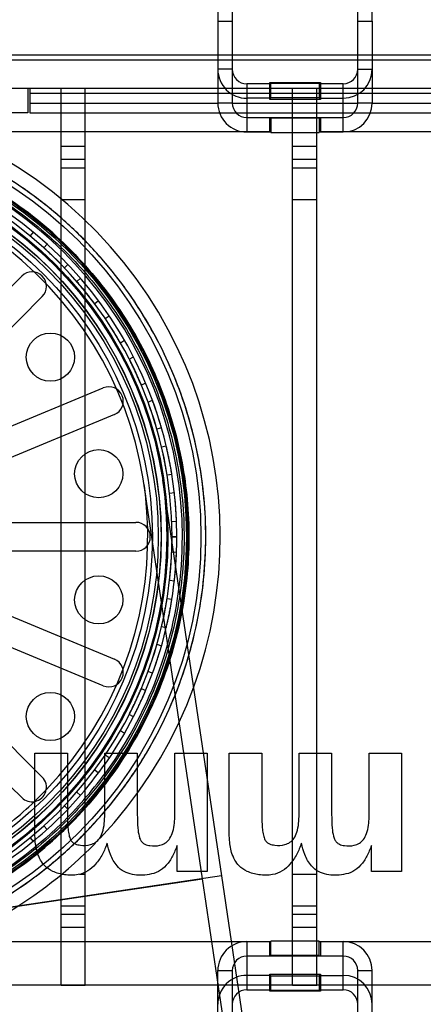
# Model space of a CAD drawing. Units: millimetres. Extents: x -6046 to -2383, y -2626 to -21.
# Drawn here: x -5477 to -5394, y -2264 to -2060 of the extents above; entities that cross this region are included whole.
import ezdxf

# ---------------------------------------------------------------- set-up
doc = ezdxf.new("R2010")
doc.units = ezdxf.units.MM
doc.header["$LTSCALE"] = 5
doc.layers.add('SICHTBAR', color=10, linetype='Continuous')

msp = doc.modelspace()

# ---------------------------------------------------------------- linework, layer by layer
at = {"layer": 'SICHTBAR'}
for p, q in [((-5436.22, -2049.96), (-5436.22, -2059.96)), ((-5433.22, -2049.96), (-5433.22, -2059.96)), ((-5407.22, -2059.96), (-5407.22, -2049.96)), ((-5404.22, -2059.96), (-5404.22, -2049.96)), ((-5436.22, -2059.96), (-5433.22, -2059.96)), ((-5436.22, -2059.96), (-5436.22, -2076.96)), ((-5433.22, -2059.96), (-5433.22, -2076.96)), ((-5407.22, -2059.96), (-5404.22, -2059.96)), ((-5407.22, -2076.96), (-5407.22, -2059.96)), ((-5404.22, -2059.96), (-5404.22, -2076.96)), ((-5616.22, -2066.96), (-5124.22, -2066.96)), ((-5616.22, -2067.96), (-5124.22, -2067.96)), ((-5433.22, -2069.96), (-5436.22, -2069.96)), ((-5407.22, -2069.96), (-5404.22, -2069.96)), ((-5425.22, -2072.96), (-5430.22, -2072.96)), ((-5430.22, -2072.96), (-5430.22, -2079.96)), ((-5425.47, -2072.71), (-5414.97, -2072.71)), ((-5425.47, -2076.21), (-5425.47, -2072.71)), ((-5425.22, -2072.9), (-5425.22, -2072.96)), ((-5415.22, -2072.9), (-5425.22, -2072.9)), ((-5425.22, -2075.96), (-5425.22, -2072.96)), ((-5415.22, -2072.96), (-5415.22, -2072.9)), ((-5410.22, -2072.96), (-5415.22, -2072.96)), ((-5415.22, -2072.96), (-5415.22, -2075.96)), ((-5414.97, -2072.71), (-5414.97, -2076.21)), ((-5410.22, -2079.96), (-5410.22, -2072.96)), ((-5127.72, -2073.96), (-5612.72, -2073.96)), ((-5475.62, -2073.96), (-5475.62, -2078.96)), ((-5475.22, -2073.96), (-5475.22, -2074.96)), ((-5475.22, -2074.96), (-5475.22, -2078.96)), ((-5105.22, -2074.96), (-5475.22, -2074.96)), ((-5104.72, -2074.96), (-5475.22, -2074.96)), ((-5468.72, -2211.84), (-5468.72, -2073.96)), ((-5463.72, -2073.96), (-5468.72, -2073.96)), ((-5463.72, -2230.89), (-5463.72, -2073.96)), ((-5415.72, -2073.96), (-5420.72, -2073.96)), ((-5420.72, -2229.81), (-5420.72, -2073.96)), ((-5415.72, -2211.84), (-5415.72, -2073.96)), ((-5475.22, -2076.96), (-5436.22, -2076.96)), ((-5433.22, -2076.96), (-5436.22, -2076.96)), ((-5433.22, -2076.96), (-5407.22, -2076.96)), ((-5425.22, -2075.96), (-5430.22, -2075.96)), ((-5430.22, -2075.96), (-5430.22, -2082.96)), ((-5414.97, -2076.21), (-5425.47, -2076.21)), ((-5415.22, -2075.89), (-5425.22, -2075.89)), ((-5415.22, -2075.96), (-5410.22, -2075.96)), ((-5410.22, -2082.96), (-5410.22, -2075.96)), ((-5404.22, -2076.96), (-5407.22, -2076.96)), ((-5404.22, -2076.96), (-5336.22, -2076.96)), ((-5475.62, -2078.96), (-5489.22, -2078.96)), ((-5475.22, -2078.96), (-5105.22, -2078.96)), ((-5430.22, -2079.96), (-5425.22, -2079.96)), ((-5425.47, -2079.96), (-5414.97, -2079.96)), ((-5425.47, -2082.96), (-5425.47, -2079.96)), ((-5425.22, -2079.96), (-5425.22, -2080.05)), ((-5425.22, -2080.05), (-5425.22, -2083.05)), ((-5425.22, -2080.05), (-5415.22, -2080.05)), ((-5415.22, -2079.96), (-5410.22, -2079.96)), ((-5415.22, -2080.05), (-5415.22, -2079.96)), ((-5415.22, -2080.05), (-5415.22, -2083.05)), ((-5414.97, -2079.96), (-5414.97, -2082.96)), ((-5425.47, -2082.96), (-5514.97, -2082.96)), ((-5430.22, -2082.96), (-5425.22, -2082.96)), ((-5425.22, -2083.05), (-5415.22, -2083.05)), ((-5415.22, -2082.96), (-5410.22, -2082.96)), ((-5325.47, -2082.96), (-5414.97, -2082.96)), ((-5463.72, -2085.96), (-5468.72, -2085.96)), ((-5415.72, -2085.96), (-5420.72, -2085.96)), ((-5468.72, -2088.58), (-5463.72, -2088.58)), ((-5420.72, -2088.58), (-5415.72, -2088.58)), ((-5468.72, -2090.43), (-5463.72, -2090.43)), ((-5420.72, -2090.43), (-5415.72, -2090.43)), ((-5468.72, -2096.96), (-5463.72, -2096.96)), ((-5420.72, -2096.96), (-5415.72, -2096.96)), ((-5474.49, -2103.75), (-5475.13, -2104.52)), ((-5472.28, -2106.99), (-5471.6, -2106.25)), ((-5467.29, -2110.47), (-5468.01, -2111.16)), ((-5511.17, -2147.16), (-5476.87, -2112.87)), ((-5465.48, -2113.96), (-5464.72, -2113.3)), ((-5472.63, -2117.11), (-5506.93, -2151.41)), ((-5460.94, -2118.01), (-5461.74, -2118.61)), ((-5459.56, -2121.69), (-5458.73, -2121.13)), ((-5455.54, -2126.25), (-5456.41, -2126.75)), ((-5454.61, -2130.07), (-5453.72, -2129.62)), ((-5504.78, -2154.62), (-5459.97, -2136.06)), ((-5451.17, -2135.09), (-5452.1, -2135.48)), ((-5450.71, -2138.99), (-5449.77, -2138.64)), ((-5457.67, -2141.61), (-5502.48, -2160.17)), ((-5447.9, -2144.38), (-5448.86, -2144.66)), ((-5447.9, -2148.31), (-5446.93, -2148.08)), ((-5435.42, -2237.32), (-5447.61, -2155.22)), ((-5445.76, -2154), (-5446.74, -2154.16)), ((-5439.38, -2237.91), (-5451.57, -2155.81)), ((-5451.57, -2155.81), (-5451.57, -2155.81)), ((-5446.23, -2157.9), (-5445.24, -2157.79)), ((-5501.72, -2163.96), (-5453.22, -2163.96)), ((-5444.79, -2163.81), (-5445.78, -2163.84)), ((-5445.72, -2166.89), (-5444.72, -2166.89)), ((-5444.72, -2167.04), (-5445.72, -2167.03)), ((-5453.22, -2169.96), (-5501.72, -2169.96)), ((-5445.78, -2170.08), (-5444.79, -2170.12)), ((-5502.48, -2173.76), (-5457.67, -2192.32)), ((-5445.24, -2176.14), (-5446.23, -2176.03)), ((-5459.97, -2197.86), (-5504.78, -2179.3)), ((-5446.74, -2179.77), (-5445.76, -2179.93)), ((-5506.93, -2182.52), (-5474.15, -2215.3)), ((-5446.93, -2185.85), (-5447.9, -2185.62)), ((-5448.86, -2189.27), (-5447.9, -2189.55)), ((-5449.77, -2195.28), (-5450.71, -2194.94)), ((-5452.1, -2198.45), (-5451.17, -2198.84)), ((-5453.72, -2204.31), (-5454.61, -2203.86)), ((-5456.41, -2207.18), (-5455.54, -2207.67)), ((-5474.15, -2211.84), (-5467.39, -2211.84)), ((-5474.15, -2226.85), (-5474.15, -2211.84)), ((-5468.72, -2236.86), (-5468.72, -2211.84)), ((-5467.39, -2211.84), (-5467.39, -2224.69)), ((-5459.67, -2211.84), (-5452.91, -2211.84)), ((-5459.67, -2224.51), (-5459.67, -2211.84)), ((-5458.73, -2212.8), (-5459.56, -2212.24)), ((-5452.91, -2211.84), (-5452.91, -2224.56)), ((-5445.14, -2211.84), (-5438.41, -2211.84)), ((-5445.14, -2224.39), (-5445.14, -2211.84)), ((-5438.41, -2211.84), (-5438.41, -2236.43)), ((-5433.86, -2211.84), (-5427.1, -2211.84)), ((-5433.86, -2226.85), (-5433.86, -2211.84)), ((-5427.1, -2211.84), (-5427.1, -2224.69)), ((-5419.38, -2211.84), (-5412.63, -2211.84)), ((-5419.38, -2224.51), (-5419.38, -2211.84)), ((-5415.72, -2236.13), (-5415.72, -2211.84)), ((-5412.63, -2211.84), (-5412.63, -2224.56)), ((-5404.85, -2211.84), (-5398.12, -2211.84)), ((-5404.85, -2224.39), (-5404.85, -2211.84)), ((-5398.12, -2211.84), (-5398.12, -2236.43)), ((-5474.15, -2215.3), (-5472.63, -2216.81)), ((-5461.74, -2215.32), (-5460.94, -2215.92)), ((-5476.87, -2221.06), (-5479.2, -2218.74)), ((-5471.8, -2219.46), (-5474.22, -2221.89)), ((-5464.72, -2220.62), (-5465.48, -2219.97)), ((-5468.01, -2222.77), (-5467.29, -2223.45)), ((-5471.6, -2227.67), (-5472.28, -2226.93)), ((-5475.13, -2229.41), (-5474.49, -2230.18)), ((-5463.72, -2236.5), (-5463.72, -2230.89)), ((-5420.72, -2234.08), (-5420.72, -2229.81)), ((-5444.68, -2236.43), (-5444.68, -2231.04)), ((-5404.39, -2236.43), (-5404.39, -2231.04)), ((-5420.72, -2259.96), (-5420.72, -2234.08)), ((-5468.72, -2259.96), (-5468.72, -2236.86)), ((-5468.72, -2236.96), (-5468.36, -2236.96)), ((-5464.93, -2236.96), (-5463.72, -2236.96)), ((-5463.72, -2259.96), (-5463.72, -2236.5)), ((-5438.41, -2236.43), (-5444.68, -2236.43)), ((-5420.72, -2236.96), (-5415.72, -2236.96)), ((-5415.72, -2259.96), (-5415.72, -2236.13)), ((-5398.12, -2236.43), (-5404.39, -2236.43)), ((-5435.47, -2237.32), (-5593.6, -2260.8)), ((-5589.69, -2260.22), (-5439.38, -2237.91)), ((-5427.48, -2318.03), (-5439.38, -2237.91)), ((-5428.05, -2286.96), (-5435.42, -2237.32)), ((-5468.72, -2243.5), (-5463.72, -2243.5)), ((-5420.72, -2243.5), (-5415.72, -2243.5)), ((-5463.72, -2245.35), (-5468.72, -2245.35)), ((-5415.72, -2245.35), (-5420.72, -2245.35)), ((-5468.72, -2247.96), (-5463.72, -2247.96)), ((-5420.72, -2247.96), (-5415.72, -2247.96)), ((-5514.97, -2250.96), (-5425.47, -2250.96)), ((-5425.22, -2250.97), (-5430.22, -2250.97)), ((-5430.22, -2250.97), (-5430.22, -2257.97)), ((-5425.47, -2253.96), (-5425.47, -2250.96)), ((-5425.22, -2253.87), (-5425.22, -2250.88)), ((-5415.22, -2250.88), (-5425.22, -2250.88)), ((-5415.22, -2253.87), (-5415.22, -2250.88)), ((-5410.22, -2250.97), (-5415.22, -2250.97)), ((-5414.97, -2250.96), (-5414.97, -2253.96)), ((-5414.97, -2250.96), (-5325.47, -2250.96)), ((-5410.22, -2257.97), (-5410.22, -2250.97)), ((-5425.22, -2253.96), (-5430.22, -2253.96)), ((-5430.22, -2253.96), (-5430.22, -2260.96)), ((-5414.97, -2253.96), (-5425.47, -2253.96)), ((-5415.22, -2253.87), (-5425.22, -2253.87)), ((-5425.22, -2253.87), (-5425.22, -2253.96)), ((-5415.22, -2253.96), (-5415.22, -2253.87)), ((-5410.22, -2253.96), (-5415.22, -2253.96)), ((-5410.22, -2260.96), (-5410.22, -2253.96)), ((-5436.22, -2256.96), (-5433.22, -2256.96)), ((-5436.22, -2273.96), (-5436.22, -2256.96)), ((-5433.22, -2256.96), (-5433.22, -2273.96)), ((-5407.22, -2256.96), (-5404.22, -2256.96)), ((-5407.22, -2273.96), (-5407.22, -2256.96)), ((-5404.22, -2273.96), (-5404.22, -2256.96)), ((-5425.22, -2257.97), (-5430.22, -2257.97)), ((-5425.47, -2257.71), (-5414.97, -2257.71)), ((-5425.47, -2261.21), (-5425.47, -2257.71)), ((-5425.22, -2260.96), (-5425.22, -2257.97)), ((-5425.22, -2258.03), (-5415.22, -2258.03)), ((-5415.22, -2257.97), (-5410.22, -2257.97)), ((-5415.22, -2257.97), (-5415.22, -2260.96)), ((-5414.97, -2257.71), (-5414.97, -2261.21)), ((-5127.72, -2259.96), (-5612.72, -2259.96)), ((-5468.72, -2259.96), (-5463.72, -2259.96)), ((-5430.22, -2260.96), (-5425.22, -2260.96)), ((-5414.97, -2261.21), (-5425.47, -2261.21)), ((-5425.22, -2260.96), (-5425.22, -2261.03)), ((-5425.22, -2261.03), (-5415.22, -2261.03)), ((-5420.72, -2259.96), (-5415.72, -2259.96)), ((-5415.22, -2260.96), (-5410.22, -2260.96)), ((-5415.22, -2261.03), (-5415.22, -2260.96))]:
    msp.add_line(p, q, dxfattribs=at)
at = {"layer": 'SICHTBAR', "flags": 128}
for points in [[(-5458.09, -2211.84), (-5458.54, -2212.52), (-5459.67, -2214.16)], [(-5456.72, -2211.84), (-5457.59, -2213.16), (-5459.67, -2216.13)], [(-5468.72, -2226.54), (-5471.9, -2229.48), (-5473.8, -2231.1)], [(-5473.99, -2229.76), (-5476.81, -2232.02), (-5479.31, -2233.87)]]:
    msp.add_lwpolyline(points, dxfattribs=at)
at = {"layer": 'SICHTBAR'}
for centre, radius in [((-5526.72, -2166.96), 87), ((-5526.72, -2166.96), 84), ((-5526.72, -2166.96), 80.15), ((-5526.72, -2166.96), 80), ((-5526.72, -2166.96), 79.98), ((-5526.72, -2166.96), 79.92), ((-5526.72, -2166.96), 78.75), ((-5526.72, -2166.96), 78.72), ((-5526.72, -2166.96), 78.16), ((-5526.72, -2166.96), 76.95), ((-5470.93, -2129.68), 5), ((-5460.91, -2153.87), 5), ((-5460.91, -2180.05), 5), ((-5470.93, -2204.24), 5)]:
    msp.add_circle(centre, radius, dxfattribs=at)
for centre, radius, start, end in [((-5430.23, -2069.96), 6, 180.0073, 270.0073), ((-5430.22, -2069.96), 3, 180.0073, 270.0073), ((-5410.22, -2069.96), 6, 269.9927, 359.9927), ((-5410.22, -2069.96), 3, 269.9927, 359.9927), ((-5526.72, -2166.96), 91, 316.6142, 285.0752), ((-5430.23, -2076.96), 6, 180.0073, 270.0073), ((-5430.22, -2076.96), 3, 180.0073, 270.0073), ((-5410.22, -2076.96), 6, 269.9927, 359.9927), ((-5410.22, -2076.96), 3, 269.9927, 359.9927), ((-5526.72, -2166.96), 83.15, 0, 229.4847), ((-5526.72, -2166.96), 82, 0, 229.7269), ((-5526.72, -2166.96), 81, 0.05, 359.95), ((-5526.72, -2166.96), 75.98, 316.2934, 225.5797), ((-5474.75, -2114.99), 3, 315, 135), ((-5458.82, -2138.84), 3, 292.5, 112.5), ((-5453.22, -2166.96), 3, 270, 90), ((-5526.72, -2166.96), 82, 326.8227, 0), ((-5526.72, -2166.96), 83.15, 327.3393, 0), ((-5458.82, -2195.09), 3, 247.5, 67.5), ((-5526.72, -2166.96), 82, 315.017, 324.8591), ((-5526.72, -2166.96), 83.15, 314.2295, 323.7485), ((-5474.75, -2218.94), 3, 281.6469, 45), ((-5526.72, -2166.96), 75.98, 304.1499, 313.7066), ((-5474.75, -2218.94), 3, 225, 281.6469), ((-5526.72, -2166.96), 82, 310.0206, 315.017), ((-5526.72, -2166.96), 91, 285.0752, 315.6848), ((-5526.72, -2166.96), 83.15, 242.806, 309.5276), ((-5430.23, -2256.96), 6, 89.9927, 179.9927), ((-5410.22, -2256.96), 6, 0.0073, 90.0073), ((-5430.22, -2256.96), 3, 89.9927, 179.9927), ((-5410.22, -2256.96), 3, 0.0073, 90.0073), ((-5430.23, -2263.96), 6, 89.9927, 179.9927), ((-5410.22, -2263.96), 6, 0.0073, 90.0073), ((-5430.22, -2263.96), 3, 89.9927, 179.9927), ((-5410.22, -2263.96), 3, 0.0073, 90.0073)]:
    msp.add_arc(centre, radius, start, end, dxfattribs=at)
for points, knots in [([(-5613.77, -2179.89), (-5614.09, -2177.22), (-5614.74, -2171.89), (-5614.78, -2163.7), (-5614.1, -2155.35), (-5612.54, -2146.85), (-5610.11, -2138.37), (-5606.78, -2130.05), (-5602.57, -2122.04), (-5597.54, -2114.46), (-5591.75, -2107.44), (-5585.3, -2101.08), (-5578.31, -2095.48), (-5570.91, -2090.69), (-5563.22, -2086.74), (-5555.43, -2083.64), (-5547.58, -2081.34), (-5539.67, -2079.8), (-5531.65, -2078.98), (-5523.46, -2078.9), (-5515.11, -2079.59), (-5506.61, -2081.15), (-5498.13, -2083.58), (-5489.82, -2086.91), (-5481.8, -2091.11), (-5474.22, -2096.15), (-5467.2, -2101.94), (-5460.85, -2108.39), (-5455.24, -2115.38), (-5450.45, -2122.78), (-5446.5, -2130.47), (-5443.4, -2138.26), (-5441.1, -2146.11), (-5439.56, -2154.02), (-5438.74, -2162.04), (-5438.66, -2170.22), (-5439.36, -2178.58), (-5440.91, -2187.08), (-5443.34, -2195.56), (-5446.67, -2203.87), (-5450.87, -2211.89), (-5455.91, -2219.47), (-5461.7, -2226.49), (-5468.15, -2232.84), (-5475.14, -2238.44), (-5482.54, -2243.24), (-5490.23, -2247.19), (-5498.02, -2250.29), (-5505.87, -2252.59), (-5513.78, -2254.13), (-5521.8, -2254.95), (-5529.99, -2255.03), (-5538.34, -2254.33), (-5546.84, -2252.78), (-5555.32, -2250.35), (-5563.63, -2247.02), (-5571.65, -2242.81), (-5579.23, -2237.78), (-5586.25, -2231.99), (-5592.6, -2225.54), (-5598.2, -2218.55), (-5603, -2211.14), (-5606.95, -2203.46), (-5610.04, -2195.67), (-5612.38, -2187.82), (-5613.31, -2182.53), (-5613.77, -2179.89)], [0, 0, 0, 0, 0.014562, 0.029124, 0.044367, 0.059997, 0.075951, 0.092156, 0.108534, 0.125, 0.141466, 0.157844, 0.174049, 0.190003, 0.205633, 0.220876, 0.235438, 0.25, 0.264563, 0.279124, 0.294367, 0.309997, 0.325951, 0.342156, 0.358534, 0.375, 0.391466, 0.407844, 0.424049, 0.440003, 0.455633, 0.470876, 0.485438, 0.5, 0.514563, 0.529124, 0.544367, 0.559997, 0.575951, 0.592156, 0.608534, 0.625, 0.641466, 0.657844, 0.674049, 0.690003, 0.705633, 0.720876, 0.735438, 0.75, 0.764563, 0.779124, 0.794367, 0.809997, 0.825951, 0.842156, 0.858534, 0.875, 0.891466, 0.907844, 0.924049, 0.940003, 0.955633, 0.970876, 0.985438, 1, 1, 1, 1]), ([(-5613.77, -2179.89), (-5614.09, -2177.22), (-5614.74, -2171.89), (-5614.78, -2163.7), (-5614.1, -2155.35), (-5612.54, -2146.85), (-5610.11, -2138.37), (-5606.78, -2130.05), (-5602.57, -2122.04), (-5597.54, -2114.46), (-5591.75, -2107.44), (-5585.3, -2101.08), (-5578.31, -2095.48), (-5570.91, -2090.69), (-5563.22, -2086.74), (-5555.43, -2083.64), (-5547.58, -2081.34), (-5539.67, -2079.8), (-5531.65, -2078.98), (-5523.46, -2078.9), (-5515.11, -2079.59), (-5506.61, -2081.15), (-5498.13, -2083.58), (-5489.82, -2086.91), (-5481.8, -2091.11), (-5474.22, -2096.15), (-5467.2, -2101.94), (-5460.85, -2108.39), (-5455.24, -2115.38), (-5450.45, -2122.78), (-5446.5, -2130.47), (-5443.4, -2138.26), (-5441.1, -2146.11), (-5439.56, -2154.02), (-5438.74, -2162.04), (-5438.66, -2170.22), (-5439.36, -2178.58), (-5440.91, -2187.08), (-5443.34, -2195.56), (-5446.67, -2203.87), (-5450.87, -2211.89), (-5455.91, -2219.47), (-5461.7, -2226.49), (-5468.15, -2232.84), (-5475.14, -2238.44), (-5482.54, -2243.24), (-5490.23, -2247.19), (-5498.02, -2250.29), (-5505.87, -2252.59), (-5513.78, -2254.13), (-5521.8, -2254.95), (-5529.99, -2255.03), (-5538.34, -2254.33), (-5546.84, -2252.78), (-5555.32, -2250.35), (-5563.63, -2247.02), (-5571.65, -2242.81), (-5579.23, -2237.78), (-5586.25, -2231.99), (-5592.6, -2225.54), (-5598.2, -2218.55), (-5603, -2211.14), (-5606.95, -2203.46), (-5610.04, -2195.67), (-5612.38, -2187.82), (-5613.31, -2182.53), (-5613.77, -2179.89)], [0, 0, 0, 0, 0.014562, 0.029124, 0.044367, 0.059997, 0.075951, 0.092156, 0.108534, 0.125, 0.141466, 0.157844, 0.174049, 0.190003, 0.205633, 0.220876, 0.235437, 0.25, 0.264562, 0.279124, 0.294367, 0.309997, 0.325951, 0.342156, 0.358534, 0.375, 0.391466, 0.407844, 0.424049, 0.440003, 0.455633, 0.470876, 0.485437, 0.5, 0.514562, 0.529124, 0.544367, 0.559997, 0.575951, 0.592156, 0.608534, 0.625, 0.641466, 0.657844, 0.674049, 0.690003, 0.705633, 0.720876, 0.735437, 0.75, 0.764562, 0.779124, 0.794367, 0.809997, 0.825951, 0.842156, 0.858534, 0.875, 0.891466, 0.907844, 0.924049, 0.940003, 0.955633, 0.970876, 0.985438, 1, 1, 1, 1]), ([(-5549.61, -2081.99), (-5547, -2081.36), (-5541.78, -2080.1), (-5533.65, -2079.12), (-5525.28, -2078.83), (-5516.65, -2079.4), (-5507.95, -2080.84), (-5499.31, -2083.18), (-5490.86, -2086.43), (-5482.75, -2090.56), (-5475.1, -2095.5), (-5468.05, -2101.17), (-5461.68, -2107.47), (-5456.06, -2114.27), (-5451.25, -2121.45), (-5447.27, -2128.83), (-5444.08, -2136.37), (-5441.64, -2144.04), (-5439.89, -2151.91), (-5438.87, -2160.03), (-5438.6, -2168.41), (-5439.16, -2177.04), (-5440.6, -2185.74), (-5442.94, -2194.38), (-5446.19, -2202.83), (-5450.32, -2210.94), (-5455.26, -2218.58), (-5460.93, -2225.64), (-5467.23, -2232.01), (-5474.03, -2237.62), (-5481.21, -2242.44), (-5488.59, -2246.41), (-5496.13, -2249.61), (-5503.81, -2252.05), (-5511.67, -2253.79), (-5519.8, -2254.82), (-5528.17, -2255.09), (-5536.8, -2254.53), (-5545.5, -2253.09), (-5554.14, -2250.74), (-5562.59, -2247.49), (-5570.7, -2243.37), (-5578.34, -2238.43), (-5585.4, -2232.75), (-5591.77, -2226.46), (-5597.39, -2219.66), (-5602.2, -2212.48), (-5606.17, -2205.1), (-5609.37, -2197.56), (-5611.81, -2189.88), (-5613.55, -2182.01), (-5614.58, -2173.89), (-5614.85, -2165.51), (-5614.29, -2156.89), (-5612.85, -2148.19), (-5610.51, -2139.55), (-5607.25, -2131.1), (-5603.13, -2122.99), (-5598.19, -2115.34), (-5592.51, -2108.29), (-5586.22, -2101.92), (-5579.42, -2096.3), (-5572.24, -2091.49), (-5564.86, -2087.52), (-5557.33, -2084.29), (-5552.19, -2082.76), (-5549.61, -2081.99)], [0, 0, 0, 0, 0.014562, 0.029124, 0.044367, 0.059997, 0.075951, 0.092156, 0.108534, 0.125, 0.141466, 0.157844, 0.174049, 0.190003, 0.205633, 0.220876, 0.235438, 0.25, 0.264563, 0.279124, 0.294367, 0.309997, 0.325951, 0.342156, 0.358534, 0.375, 0.391466, 0.407844, 0.424049, 0.440003, 0.455633, 0.470876, 0.485438, 0.5, 0.514563, 0.529124, 0.544367, 0.559997, 0.575951, 0.592156, 0.608534, 0.625, 0.641466, 0.657844, 0.674049, 0.690003, 0.705633, 0.720876, 0.735438, 0.75, 0.764563, 0.779124, 0.794367, 0.809997, 0.825951, 0.842156, 0.858534, 0.875, 0.891466, 0.907844, 0.924049, 0.940003, 0.955633, 0.970876, 0.985438, 1, 1, 1, 1]), ([(-5549.61, -2081.99), (-5547, -2081.36), (-5541.78, -2080.1), (-5533.65, -2079.12), (-5525.28, -2078.83), (-5516.65, -2079.4), (-5507.95, -2080.84), (-5499.31, -2083.18), (-5490.86, -2086.43), (-5482.75, -2090.56), (-5475.1, -2095.5), (-5468.05, -2101.17), (-5461.68, -2107.47), (-5456.06, -2114.27), (-5451.25, -2121.45), (-5447.27, -2128.83), (-5444.08, -2136.37), (-5441.64, -2144.04), (-5439.89, -2151.91), (-5438.87, -2160.03), (-5438.6, -2168.41), (-5439.16, -2177.04), (-5440.6, -2185.74), (-5442.94, -2194.38), (-5446.19, -2202.83), (-5450.32, -2210.94), (-5455.26, -2218.58), (-5460.93, -2225.64), (-5467.23, -2232.01), (-5474.03, -2237.62), (-5481.21, -2242.44), (-5488.59, -2246.41), (-5496.13, -2249.61), (-5503.8, -2252.05), (-5511.67, -2253.79), (-5519.8, -2254.82), (-5528.17, -2255.09), (-5536.8, -2254.53), (-5545.5, -2253.09), (-5554.14, -2250.74), (-5562.59, -2247.49), (-5570.7, -2243.37), (-5578.34, -2238.43), (-5585.4, -2232.75), (-5591.77, -2226.46), (-5597.39, -2219.66), (-5602.2, -2212.48), (-5606.17, -2205.1), (-5609.37, -2197.56), (-5611.81, -2189.88), (-5613.55, -2182.01), (-5614.58, -2173.89), (-5614.85, -2165.51), (-5614.29, -2156.89), (-5612.85, -2148.19), (-5610.51, -2139.55), (-5607.25, -2131.1), (-5603.13, -2122.99), (-5598.19, -2115.34), (-5592.51, -2108.29), (-5586.22, -2101.92), (-5579.42, -2096.3), (-5572.24, -2091.49), (-5564.86, -2087.52), (-5557.33, -2084.29), (-5552.19, -2082.76), (-5549.61, -2081.99)], [0, 0, 0, 0, 0.014562, 0.029124, 0.044367, 0.059997, 0.075951, 0.092156, 0.108534, 0.125, 0.141466, 0.157844, 0.174049, 0.190003, 0.205633, 0.220876, 0.235437, 0.25, 0.264562, 0.279124, 0.294367, 0.309997, 0.325951, 0.342156, 0.358534, 0.375, 0.391466, 0.407844, 0.424049, 0.440003, 0.455633, 0.470876, 0.485437, 0.5, 0.514562, 0.529124, 0.544367, 0.559997, 0.575951, 0.592156, 0.608534, 0.625, 0.641466, 0.657844, 0.674049, 0.690003, 0.705633, 0.720876, 0.735437, 0.75, 0.764562, 0.779124, 0.794367, 0.809997, 0.825951, 0.842156, 0.858534, 0.875, 0.891466, 0.907844, 0.924049, 0.940003, 0.955633, 0.970876, 0.985438, 1, 1, 1, 1]), ([(-5548.7, -2085.37), (-5546.2, -2084.77), (-5541.18, -2083.56), (-5533.38, -2082.61), (-5525.33, -2082.34), (-5517.05, -2082.88), (-5508.7, -2084.26), (-5500.4, -2086.51), (-5492.28, -2089.64), (-5484.5, -2093.6), (-5477.16, -2098.34), (-5470.38, -2103.79), (-5464.27, -2109.84), (-5458.87, -2116.37), (-5454.25, -2123.26), (-5450.43, -2130.34), (-5447.37, -2137.58), (-5445.02, -2144.96), (-5443.35, -2152.51), (-5442.36, -2160.31), (-5442.1, -2168.36), (-5442.64, -2176.64), (-5444.02, -2184.99), (-5446.28, -2193.29), (-5449.4, -2201.4), (-5453.36, -2209.19), (-5458.1, -2216.53), (-5463.55, -2223.3), (-5469.6, -2229.42), (-5476.13, -2234.81), (-5483.02, -2239.44), (-5490.11, -2243.25), (-5497.34, -2246.32), (-5504.72, -2248.67), (-5512.27, -2250.34), (-5520.07, -2251.32), (-5528.12, -2251.58), (-5536.4, -2251.05), (-5544.75, -2249.67), (-5553.05, -2247.41), (-5561.16, -2244.29), (-5568.95, -2240.33), (-5576.29, -2235.58), (-5583.07, -2230.14), (-5589.18, -2224.09), (-5594.58, -2217.56), (-5599.2, -2210.67), (-5603.01, -2203.58), (-5606.08, -2196.35), (-5608.43, -2188.97), (-5610.1, -2181.41), (-5611.09, -2173.62), (-5611.35, -2165.57), (-5610.81, -2157.29), (-5609.43, -2148.94), (-5607.17, -2140.64), (-5604.05, -2132.52), (-5600.09, -2124.73), (-5595.34, -2117.4), (-5589.9, -2110.62), (-5583.85, -2104.5), (-5577.32, -2099.11), (-5570.43, -2094.49), (-5563.34, -2090.68), (-5556.11, -2087.58), (-5551.17, -2086.11), (-5548.7, -2085.37)], [0, 0, 0, 0, 0.014562, 0.029124, 0.044367, 0.059997, 0.075951, 0.092156, 0.108534, 0.125, 0.141466, 0.157844, 0.174049, 0.190003, 0.205633, 0.220876, 0.235437, 0.25, 0.264562, 0.279124, 0.294367, 0.309997, 0.325951, 0.342156, 0.358534, 0.375, 0.391466, 0.407844, 0.424049, 0.440003, 0.455633, 0.470876, 0.485437, 0.5, 0.514562, 0.529124, 0.544367, 0.559997, 0.575951, 0.592156, 0.608534, 0.625, 0.641466, 0.657844, 0.674049, 0.690003, 0.705633, 0.720876, 0.735437, 0.75, 0.764562, 0.779124, 0.794367, 0.809997, 0.825951, 0.842156, 0.858534, 0.875, 0.891466, 0.907844, 0.924049, 0.940003, 0.955633, 0.970876, 0.985438, 1, 1, 1, 1]), ([(-5548.7, -2085.37), (-5551.17, -2086.11), (-5556.11, -2087.58), (-5563.34, -2090.68), (-5570.43, -2094.49), (-5577.32, -2099.11), (-5583.85, -2104.5), (-5589.9, -2110.62), (-5595.34, -2117.4), (-5600.09, -2124.73), (-5604.05, -2132.52), (-5607.17, -2140.64), (-5609.43, -2148.94), (-5610.81, -2157.29), (-5611.35, -2165.57), (-5611.09, -2173.62), (-5610.1, -2181.41), (-5608.43, -2188.97), (-5606.08, -2196.34), (-5603.01, -2203.58), (-5599.2, -2210.67), (-5594.58, -2217.56), (-5589.18, -2224.09), (-5583.07, -2230.14), (-5576.29, -2235.58), (-5568.95, -2240.33), (-5561.16, -2244.29), (-5553.05, -2247.41), (-5544.75, -2249.67), (-5536.4, -2251.05), (-5528.12, -2251.58), (-5520.07, -2251.32), (-5512.27, -2250.34), (-5504.72, -2248.67), (-5497.34, -2246.32), (-5490.11, -2243.25), (-5483.02, -2239.44), (-5476.13, -2234.81), (-5469.6, -2229.42), (-5463.55, -2223.3), (-5458.1, -2216.53), (-5453.36, -2209.19), (-5449.4, -2201.4), (-5446.28, -2193.29), (-5444.02, -2184.99), (-5442.64, -2176.64), (-5442.1, -2168.36), (-5442.36, -2160.31), (-5443.35, -2152.51), (-5445.02, -2144.96), (-5447.37, -2137.58), (-5450.43, -2130.34), (-5454.25, -2123.26), (-5458.87, -2116.37), (-5464.27, -2109.84), (-5470.38, -2103.79), (-5477.16, -2098.34), (-5484.5, -2093.6), (-5492.28, -2089.64), (-5500.4, -2086.51), (-5508.7, -2084.26), (-5517.05, -2082.88), (-5525.33, -2082.34), (-5533.38, -2082.61), (-5541.18, -2083.56), (-5546.2, -2084.77), (-5548.7, -2085.37)], [0, 0, 0, 0, 0.014562, 0.029124, 0.044367, 0.059997, 0.075951, 0.092156, 0.108534, 0.125, 0.141466, 0.157844, 0.174049, 0.190003, 0.205633, 0.220876, 0.235437, 0.25, 0.264562, 0.279124, 0.294367, 0.309997, 0.325951, 0.342156, 0.358534, 0.375, 0.391466, 0.407844, 0.424049, 0.440003, 0.455633, 0.470876, 0.485437, 0.5, 0.514562, 0.529124, 0.544367, 0.559997, 0.575951, 0.592156, 0.608534, 0.625, 0.641466, 0.657844, 0.674049, 0.690003, 0.705633, 0.720876, 0.735437, 0.75, 0.764562, 0.779124, 0.794367, 0.809997, 0.825951, 0.842156, 0.858534, 0.875, 0.891466, 0.907844, 0.924049, 0.940003, 0.955633, 0.970876, 0.985438, 1, 1, 1, 1]), ([(-5610.11, -2179.34), (-5610.42, -2176.79), (-5611.04, -2171.68), (-5611.08, -2163.84), (-5610.42, -2155.84), (-5608.93, -2147.69), (-5606.6, -2139.57), (-5603.41, -2131.61), (-5599.39, -2123.93), (-5594.56, -2116.67), (-5589.01, -2109.94), (-5582.84, -2103.85), (-5576.14, -2098.49), (-5569.05, -2093.9), (-5561.69, -2090.11), (-5554.22, -2087.15), (-5546.7, -2084.94), (-5539.12, -2083.46), (-5531.44, -2082.68), (-5523.6, -2082.6), (-5515.6, -2083.27), (-5507.45, -2084.75), (-5499.33, -2087.09), (-5491.37, -2090.27), (-5483.69, -2094.3), (-5476.43, -2099.13), (-5469.7, -2104.67), (-5463.62, -2110.85), (-5458.25, -2117.55), (-5453.66, -2124.64), (-5449.87, -2132), (-5446.91, -2139.46), (-5444.7, -2146.99), (-5443.22, -2154.57), (-5442.44, -2162.25), (-5442.36, -2170.09), (-5443.03, -2178.09), (-5444.51, -2186.23), (-5446.85, -2194.35), (-5450.04, -2202.32), (-5454.06, -2210), (-5458.89, -2217.26), (-5464.43, -2223.99), (-5470.61, -2230.07), (-5477.31, -2235.44), (-5484.4, -2240.03), (-5491.76, -2243.82), (-5499.22, -2246.78), (-5506.75, -2248.99), (-5514.33, -2250.47), (-5522.01, -2251.25), (-5529.85, -2251.33), (-5537.85, -2250.66), (-5545.99, -2249.17), (-5554.11, -2246.84), (-5562.08, -2243.65), (-5569.76, -2239.62), (-5577.02, -2234.8), (-5583.75, -2229.25), (-5589.83, -2223.08), (-5595.2, -2216.38), (-5599.79, -2209.29), (-5603.58, -2201.93), (-5606.53, -2194.46), (-5608.78, -2186.94), (-5609.67, -2181.88), (-5610.11, -2179.34)], [0, 0, 0, 0, 0.014562, 0.029124, 0.044367, 0.059997, 0.075951, 0.092156, 0.108534, 0.125, 0.141466, 0.157844, 0.174049, 0.190003, 0.205633, 0.220876, 0.235437, 0.25, 0.264562, 0.279124, 0.294367, 0.309997, 0.325951, 0.342156, 0.358534, 0.375, 0.391466, 0.407844, 0.424049, 0.440003, 0.455633, 0.470876, 0.485437, 0.5, 0.514562, 0.529124, 0.544367, 0.559997, 0.575951, 0.592156, 0.608534, 0.625, 0.641466, 0.657844, 0.674049, 0.690003, 0.705633, 0.720876, 0.735437, 0.75, 0.764562, 0.779124, 0.794367, 0.809997, 0.825951, 0.842156, 0.858534, 0.875, 0.891466, 0.907844, 0.924049, 0.940003, 0.955633, 0.970876, 0.985438, 1, 1, 1, 1]), ([(-5610.11, -2179.34), (-5609.67, -2181.88), (-5608.78, -2186.94), (-5606.53, -2194.46), (-5603.58, -2201.93), (-5599.79, -2209.29), (-5595.2, -2216.38), (-5589.83, -2223.08), (-5583.75, -2229.25), (-5577.02, -2234.8), (-5569.76, -2239.62), (-5562.08, -2243.65), (-5554.11, -2246.84), (-5545.99, -2249.17), (-5537.85, -2250.66), (-5529.85, -2251.33), (-5522.01, -2251.25), (-5514.33, -2250.47), (-5506.75, -2248.99), (-5499.22, -2246.78), (-5491.76, -2243.82), (-5484.4, -2240.03), (-5477.31, -2235.44), (-5470.61, -2230.07), (-5464.43, -2223.99), (-5458.89, -2217.26), (-5454.06, -2210), (-5450.04, -2202.32), (-5446.85, -2194.35), (-5444.51, -2186.23), (-5443.03, -2178.09), (-5442.36, -2170.09), (-5442.44, -2162.25), (-5443.22, -2154.57), (-5444.7, -2146.99), (-5446.91, -2139.46), (-5449.87, -2132), (-5453.66, -2124.64), (-5458.25, -2117.55), (-5463.62, -2110.85), (-5469.7, -2104.67), (-5476.43, -2099.13), (-5483.69, -2094.3), (-5491.37, -2090.27), (-5499.33, -2087.09), (-5507.45, -2084.75), (-5515.6, -2083.27), (-5523.6, -2082.6), (-5531.44, -2082.68), (-5539.12, -2083.46), (-5546.7, -2084.94), (-5554.22, -2087.15), (-5561.69, -2090.11), (-5569.05, -2093.9), (-5576.14, -2098.49), (-5582.84, -2103.85), (-5589.01, -2109.94), (-5594.56, -2116.67), (-5599.39, -2123.93), (-5603.41, -2131.61), (-5606.6, -2139.57), (-5608.93, -2147.69), (-5610.42, -2155.84), (-5611.08, -2163.84), (-5611.04, -2171.68), (-5610.42, -2176.79), (-5610.11, -2179.34)], [0, 0, 0, 0, 0.0145619, 0.0291243, 0.0443671, 0.0599969, 0.0759507, 0.0921563, 0.1085344, 0.125, 0.1414656, 0.1578437, 0.1740493, 0.1900031, 0.2056328, 0.2208757, 0.2354374, 0.25, 0.2645616, 0.2791243, 0.2943671, 0.3099969, 0.3259507, 0.3421563, 0.3585344, 0.375, 0.3914656, 0.4078437, 0.4240493, 0.4400031, 0.4556328, 0.4708757, 0.4854374, 0.5, 0.5145616, 0.5291243, 0.5443671, 0.5599969, 0.5759507, 0.5921563, 0.6085344, 0.625, 0.6414656, 0.6578437, 0.6740493, 0.6900031, 0.7056328, 0.7208757, 0.7354374, 0.75, 0.7645616, 0.7791243, 0.7943671, 0.8099969, 0.8259507, 0.8421563, 0.8585344, 0.875, 0.8914656, 0.9078437, 0.9240493, 0.9400031, 0.9556328, 0.9708757, 0.9854376, 1, 1, 1, 1]), ([(-5548.44, -2086.34), (-5550.88, -2087.06), (-5555.77, -2088.52), (-5562.91, -2091.58), (-5569.91, -2095.35), (-5576.72, -2099.92), (-5583.18, -2105.24), (-5589.15, -2111.29), (-5594.53, -2117.98), (-5599.22, -2125.23), (-5603.14, -2132.93), (-5606.22, -2140.95), (-5608.45, -2149.15), (-5609.81, -2157.41), (-5610.34, -2165.59), (-5610.09, -2173.54), (-5609.11, -2181.24), (-5607.46, -2188.71), (-5605.14, -2196), (-5602.11, -2203.15), (-5598.34, -2210.15), (-5593.77, -2216.96), (-5588.44, -2223.41), (-5582.4, -2229.39), (-5575.71, -2234.77), (-5568.45, -2239.46), (-5560.76, -2243.38), (-5552.74, -2246.46), (-5544.54, -2248.69), (-5536.28, -2250.05), (-5528.1, -2250.58), (-5520.15, -2250.33), (-5512.44, -2249.35), (-5504.98, -2247.7), (-5497.69, -2245.38), (-5490.54, -2242.35), (-5483.54, -2238.58), (-5476.73, -2234.01), (-5470.27, -2228.68), (-5464.3, -2222.64), (-5458.92, -2215.94), (-5454.23, -2208.69), (-5450.31, -2201), (-5447.23, -2192.98), (-5445, -2184.78), (-5443.64, -2176.52), (-5443.1, -2168.34), (-5443.36, -2160.39), (-5444.34, -2152.68), (-5445.99, -2145.22), (-5448.31, -2137.93), (-5451.34, -2130.78), (-5455.11, -2123.77), (-5459.68, -2116.97), (-5465, -2110.51), (-5471.05, -2104.54), (-5477.74, -2099.16), (-5485, -2094.47), (-5492.69, -2090.55), (-5500.71, -2087.47), (-5508.91, -2085.24), (-5517.17, -2083.87), (-5525.35, -2083.34), (-5533.3, -2083.61), (-5541.01, -2084.54), (-5545.97, -2085.74), (-5548.44, -2086.34)], [0, 0, 0, 0, 0.014562, 0.029124, 0.044367, 0.059997, 0.075951, 0.092156, 0.108534, 0.125, 0.141466, 0.157844, 0.174049, 0.190003, 0.205633, 0.220876, 0.235437, 0.25, 0.264562, 0.279124, 0.294367, 0.309997, 0.325951, 0.342156, 0.358534, 0.375, 0.391466, 0.407844, 0.424049, 0.440003, 0.455633, 0.470876, 0.485437, 0.5, 0.514562, 0.529124, 0.544367, 0.559997, 0.575951, 0.592156, 0.608534, 0.625, 0.641466, 0.657844, 0.674049, 0.690003, 0.705633, 0.720876, 0.735437, 0.75, 0.764562, 0.779124, 0.794367, 0.809997, 0.825951, 0.842156, 0.858534, 0.875, 0.891466, 0.907844, 0.924049, 0.940003, 0.955633, 0.970876, 0.985438, 1, 1, 1, 1]), ([(-5468.01, -2111.16), (-5468.04, -2111.14), (-5468.08, -2111.09), (-5468.45, -2110.71), (-5468.98, -2110.16), (-5469.65, -2109.49), (-5470.38, -2108.77), (-5471.08, -2108.1), (-5471.68, -2107.54), (-5472.1, -2107.15), (-5472.26, -2107.01), (-5472.27, -2107), (-5472.28, -2106.99)], [0, 0, 0, 0, 0.109571, 0.219331, 0.324043, 0.435179, 0.539776, 0.645045, 0.755512, 0.858705, 0.96835, 1, 1, 1, 1]), ([(-5461.74, -2118.61), (-5461.76, -2118.58), (-5461.8, -2118.53), (-5462.12, -2118.1), (-5462.59, -2117.49), (-5463.17, -2116.75), (-5463.8, -2115.95), (-5464.42, -2115.2), (-5464.95, -2114.57), (-5465.32, -2114.14), (-5465.46, -2113.97), (-5465.47, -2113.96), (-5465.48, -2113.96)], [0, 0, 0, 0, 0.109571, 0.219331, 0.324043, 0.435179, 0.539776, 0.645045, 0.755512, 0.858705, 0.96835, 1, 1, 1, 1]), ([(-5456.41, -2126.75), (-5456.43, -2126.72), (-5456.46, -2126.67), (-5456.72, -2126.21), (-5457.11, -2125.54), (-5457.6, -2124.73), (-5458.14, -2123.87), (-5458.66, -2123.05), (-5459.11, -2122.36), (-5459.43, -2121.89), (-5459.55, -2121.7), (-5459.56, -2121.69), (-5459.56, -2121.69)], [0, 0, 0, 0, 0.109571, 0.219329, 0.324042, 0.435179, 0.539776, 0.645046, 0.755513, 0.858704, 0.968348, 1, 1, 1, 1]), ([(-5452.1, -2135.48), (-5452.11, -2135.45), (-5452.13, -2135.39), (-5452.34, -2134.9), (-5452.65, -2134.19), (-5453.04, -2133.33), (-5453.46, -2132.41), (-5453.88, -2131.53), (-5454.25, -2130.79), (-5454.51, -2130.28), (-5454.61, -2130.09), (-5454.61, -2130.07), (-5454.61, -2130.07)], [0, 0, 0, 0, 0.109571, 0.219327, 0.324041, 0.435179, 0.539777, 0.645047, 0.755514, 0.858703, 0.968345, 1, 1, 1, 1]), ([(-5448.86, -2144.66), (-5448.87, -2144.62), (-5448.88, -2144.56), (-5449.03, -2144.05), (-5449.25, -2143.31), (-5449.53, -2142.41), (-5449.85, -2141.44), (-5450.16, -2140.52), (-5450.43, -2139.75), (-5450.63, -2139.21), (-5450.7, -2139), (-5450.71, -2138.99), (-5450.71, -2138.99)], [0, 0, 0, 0, 0.109571, 0.219324, 0.324039, 0.435178, 0.539777, 0.645049, 0.755516, 0.858701, 0.96834, 1, 1, 1, 1]), ([(-5447.9, -2144.38), (-5447.9, -2144.35), (-5447.92, -2144.29), (-5448.07, -2143.78), (-5448.29, -2143.05), (-5448.57, -2142.14), (-5448.89, -2141.16), (-5449.21, -2140.21), (-5449.49, -2139.42), (-5449.69, -2138.87), (-5449.76, -2138.66), (-5449.77, -2138.65), (-5449.77, -2138.64)], [0, 0, 0, 0, 0.107828, 0.215742, 0.319357, 0.430654, 0.536997, 0.643771, 0.756012, 0.859896, 0.968838, 1, 1, 1, 1]), ([(-5446.74, -2154.16), (-5446.75, -2154.13), (-5446.76, -2154.06), (-5446.84, -2153.54), (-5446.97, -2152.78), (-5447.15, -2151.85), (-5447.34, -2150.85), (-5447.54, -2149.9), (-5447.72, -2149.09), (-5447.85, -2148.54), (-5447.9, -2148.33), (-5447.9, -2148.31), (-5447.9, -2148.31)], [0, 0, 0, 0, 0.109571, 0.219319, 0.324036, 0.435178, 0.539778, 0.645052, 0.755518, 0.858699, 0.968334, 1, 1, 1, 1]), ([(-5445.76, -2154), (-5445.76, -2153.97), (-5445.77, -2153.9), (-5445.86, -2153.38), (-5445.99, -2152.63), (-5446.16, -2151.7), (-5446.36, -2150.68), (-5446.56, -2149.7), (-5446.74, -2148.88), (-5446.87, -2148.31), (-5446.92, -2148.1), (-5446.93, -2148.08), (-5446.93, -2148.08)], [0, 0, 0, 0, 0.107828, 0.215738, 0.319354, 0.430653, 0.536997, 0.643773, 0.756015, 0.859894, 0.968832, 1, 1, 1, 1]), ([(-5451.63, -2155.82), (-5451.49, -2156.58), (-5451.26, -2157.81), (-5451.18, -2159.06), (-5451.16, -2159.54)], [0, 0, 0, 0, 0.6164264, 1, 1, 1, 1]), ([(-5444.79, -2163.81), (-5444.79, -2163.77), (-5444.79, -2163.71), (-5444.81, -2163.18), (-5444.85, -2162.42), (-5444.91, -2161.47), (-5444.98, -2160.44), (-5445.07, -2159.44), (-5445.15, -2158.6), (-5445.21, -2158.03), (-5445.24, -2157.8), (-5445.24, -2157.79), (-5445.24, -2157.79)], [0, 0, 0, 0, 0.107828, 0.215732, 0.319351, 0.430652, 0.536999, 0.643777, 0.756018, 0.859891, 0.968825, 1, 1, 1, 1]), ([(-5446.23, -2176.03), (-5446.23, -2176), (-5446.22, -2175.93), (-5446.16, -2175.4), (-5446.09, -2174.64), (-5446, -2173.7), (-5445.92, -2172.68), (-5445.86, -2171.71), (-5445.82, -2170.89), (-5445.79, -2170.32), (-5445.79, -2170.1), (-5445.78, -2170.09), (-5445.78, -2170.08)], [0, 0, 0, 0, 0.1095714, 0.2193138, 0.3240332, 0.4351768, 0.5397794, 0.645055, 0.7555215, 0.8586965, 0.9683264, 1, 1, 1, 1]), ([(-5445.24, -2176.14), (-5445.24, -2176.11), (-5445.23, -2176.04), (-5445.17, -2175.52), (-5445.09, -2174.76), (-5445.01, -2173.81), (-5444.93, -2172.78), (-5444.86, -2171.79), (-5444.82, -2170.94), (-5444.79, -2170.36), (-5444.79, -2170.14), (-5444.79, -2170.13), (-5444.79, -2170.12)], [0, 0, 0, 0, 0.107828, 0.215732, 0.319351, 0.430652, 0.536999, 0.643777, 0.756018, 0.859891, 0.968825, 1, 1, 1, 1]), ([(-5447.9, -2185.62), (-5447.89, -2185.59), (-5447.88, -2185.52), (-5447.76, -2185.01), (-5447.59, -2184.26), (-5447.39, -2183.33), (-5447.19, -2182.33), (-5447.02, -2181.38), (-5446.87, -2180.57), (-5446.78, -2180), (-5446.75, -2179.79), (-5446.74, -2179.77), (-5446.74, -2179.77)], [0, 0, 0, 0, 0.109571, 0.219319, 0.324036, 0.435178, 0.539778, 0.645052, 0.755518, 0.858699, 0.968334, 1, 1, 1, 1]), ([(-5446.93, -2185.85), (-5446.92, -2185.82), (-5446.91, -2185.75), (-5446.79, -2185.24), (-5446.62, -2184.5), (-5446.42, -2183.57), (-5446.22, -2182.55), (-5446.03, -2181.57), (-5445.89, -2180.74), (-5445.79, -2180.17), (-5445.76, -2179.95), (-5445.76, -2179.93), (-5445.76, -2179.93)], [0, 0, 0, 0, 0.107828, 0.215738, 0.319354, 0.430653, 0.536997, 0.643773, 0.756015, 0.859894, 0.968832, 1, 1, 1, 1]), ([(-5450.71, -2194.94), (-5450.7, -2194.91), (-5450.68, -2194.85), (-5450.49, -2194.35), (-5450.24, -2193.62), (-5449.93, -2192.73), (-5449.61, -2191.76), (-5449.32, -2190.83), (-5449.08, -2190.05), (-5448.92, -2189.5), (-5448.86, -2189.29), (-5448.86, -2189.27), (-5448.86, -2189.27)], [0, 0, 0, 0, 0.109571, 0.219324, 0.324039, 0.435178, 0.539777, 0.645049, 0.755516, 0.858701, 0.96834, 1, 1, 1, 1]), ([(-5449.77, -2195.28), (-5449.76, -2195.25), (-5449.74, -2195.19), (-5449.56, -2194.7), (-5449.3, -2193.98), (-5448.99, -2193.08), (-5448.67, -2192.1), (-5448.37, -2191.14), (-5448.13, -2190.34), (-5447.96, -2189.78), (-5447.9, -2189.56), (-5447.9, -2189.55), (-5447.9, -2189.55)], [0, 0, 0, 0, 0.107828, 0.215742, 0.319357, 0.430654, 0.536997, 0.643771, 0.756012, 0.859896, 0.968838, 1, 1, 1, 1]), ([(-5454.61, -2203.86), (-5454.6, -2203.83), (-5454.57, -2203.77), (-5454.33, -2203.3), (-5453.99, -2202.61), (-5453.57, -2201.76), (-5453.14, -2200.83), (-5452.74, -2199.95), (-5452.41, -2199.19), (-5452.19, -2198.67), (-5452.1, -2198.47), (-5452.1, -2198.45), (-5452.1, -2198.45)], [0, 0, 0, 0, 0.109571, 0.219327, 0.324041, 0.435179, 0.539777, 0.645047, 0.755514, 0.858703, 0.968345, 1, 1, 1, 1]), ([(-5453.72, -2204.31), (-5453.71, -2204.28), (-5453.68, -2204.22), (-5453.44, -2203.76), (-5453.1, -2203.07), (-5452.69, -2202.22), (-5452.25, -2201.28), (-5451.84, -2200.37), (-5451.5, -2199.6), (-5451.27, -2199.06), (-5451.18, -2198.86), (-5451.18, -2198.84), (-5451.17, -2198.84)], [0, 0, 0, 0, 0.107828, 0.215746, 0.319358, 0.430654, 0.536996, 0.643769, 0.75601, 0.859897, 0.968842, 1, 1, 1, 1]), ([(-5467.39, -2224.69), (-5467.38, -2225.68), (-5467.36, -2227.09), (-5467.11, -2228.81), (-5466.84, -2229.75), (-5466.36, -2230.36), (-5465.66, -2230.78), (-5464.38, -2231.05), (-5462.89, -2231), (-5461.53, -2230.41), (-5460.63, -2229.52), (-5460.02, -2228.14), (-5459.7, -2226.42), (-5459.68, -2225.15), (-5459.67, -2224.51)], [0, 0, 0, 0, 0.172709, 0.244949, 0.302671, 0.340171, 0.37752, 0.442336, 0.565123, 0.630622, 0.696351, 0.779076, 0.889258, 1, 1, 1, 1]), ([(-5452.91, -2224.56), (-5452.9, -2225.51), (-5452.88, -2227.02), (-5452.64, -2228.79), (-5452.33, -2229.82), (-5451.89, -2230.4), (-5451.21, -2230.84), (-5449.97, -2231.14), (-5448.5, -2231.12), (-5447.14, -2230.58), (-5446.22, -2229.73), (-5445.59, -2228.42), (-5445.25, -2226.82), (-5445.15, -2225.43), (-5445.14, -2224.62), (-5445.14, -2224.39)], [0, 0, 0, 0, 0.160361, 0.256172, 0.303636, 0.340593, 0.377453, 0.438429, 0.555736, 0.619611, 0.683739, 0.763966, 0.862107, 0.9607, 1, 1, 1, 1]), ([(-5427.1, -2224.69), (-5427.09, -2225.68), (-5427.08, -2227.09), (-5426.82, -2228.81), (-5426.56, -2229.75), (-5426.07, -2230.36), (-5425.37, -2230.78), (-5424.09, -2231.05), (-5422.6, -2231), (-5421.24, -2230.41), (-5420.34, -2229.52), (-5419.74, -2228.14), (-5419.42, -2226.42), (-5419.39, -2225.15), (-5419.38, -2224.51)], [0, 0, 0, 0, 0.172709, 0.244949, 0.302671, 0.340171, 0.37752, 0.442336, 0.565123, 0.630622, 0.696351, 0.779076, 0.889258, 1, 1, 1, 1]), ([(-5412.63, -2224.56), (-5412.61, -2225.51), (-5412.59, -2227.02), (-5412.36, -2228.79), (-5412.04, -2229.82), (-5411.6, -2230.4), (-5410.92, -2230.84), (-5409.68, -2231.14), (-5408.22, -2231.12), (-5406.85, -2230.58), (-5405.93, -2229.73), (-5405.3, -2228.42), (-5404.96, -2226.82), (-5404.86, -2225.43), (-5404.85, -2224.62), (-5404.85, -2224.39)], [0, 0, 0, 0, 0.160361, 0.256172, 0.303636, 0.340593, 0.377453, 0.438429, 0.555736, 0.619611, 0.683739, 0.763966, 0.862107, 0.9607, 1, 1, 1, 1]), ([(-5473.01, -2234.04), (-5473.24, -2233.52), (-5473.89, -2232.1), (-5474.16, -2229.62), (-5474.15, -2227.75), (-5474.15, -2226.85)], [0, 0, 0, 0, 0.233185, 0.6326729, 1, 1, 1, 1]), ([(-5432.72, -2234.04), (-5432.96, -2233.52), (-5433.6, -2232.1), (-5433.87, -2229.62), (-5433.86, -2227.75), (-5433.86, -2226.85)], [0, 0, 0, 0, 0.233185, 0.632673, 1, 1, 1, 1]), ([(-5459.16, -2230.53), (-5459.46, -2231.31), (-5460.07, -2232.86), (-5461.41, -2234.84), (-5463.09, -2236.41), (-5465.37, -2237.26), (-5467.92, -2237.17), (-5470.33, -2236.58), (-5472.07, -2235.43), (-5472.73, -2234.45), (-5473.01, -2234.04)], [0, 0, 0, 0, 0.137359, 0.274295, 0.392227, 0.511213, 0.666103, 0.806554, 0.918265, 1, 1, 1, 1]), ([(-5444.68, -2231.04), (-5444.96, -2231.77), (-5445.52, -2233.23), (-5446.78, -2235.11), (-5448.45, -2236.53), (-5450.92, -2237.23), (-5453.41, -2237.24), (-5455.73, -2236.52), (-5457.4, -2235.11), (-5458.58, -2233.02), (-5458.98, -2231.34), (-5459.16, -2230.53)], [0, 0, 0, 0, 0.110978, 0.221494, 0.318216, 0.4149, 0.579767, 0.666745, 0.754434, 0.883098, 1, 1, 1, 1]), ([(-5418.87, -2230.53), (-5419.18, -2231.31), (-5419.78, -2232.86), (-5421.13, -2234.84), (-5422.8, -2236.41), (-5425.08, -2237.26), (-5427.63, -2237.17), (-5430.04, -2236.58), (-5431.78, -2235.43), (-5432.44, -2234.45), (-5432.72, -2234.04)], [0, 0, 0, 0, 0.137359, 0.274295, 0.392227, 0.511213, 0.666103, 0.806554, 0.918265, 1, 1, 1, 1]), ([(-5404.39, -2231.04), (-5404.68, -2231.77), (-5405.24, -2233.23), (-5406.49, -2235.11), (-5408.16, -2236.53), (-5410.63, -2237.23), (-5413.13, -2237.24), (-5415.45, -2236.52), (-5417.11, -2235.11), (-5418.3, -2233.02), (-5418.69, -2231.34), (-5418.87, -2230.53)], [0, 0, 0, 0, 0.110978, 0.221494, 0.318216, 0.4149, 0.579767, 0.666745, 0.754434, 0.883098, 1, 1, 1, 1])]:
    msp.add_open_spline(points, degree=3, knots=knots, dxfattribs=at)

doc.saveas('drawing.dxf')
